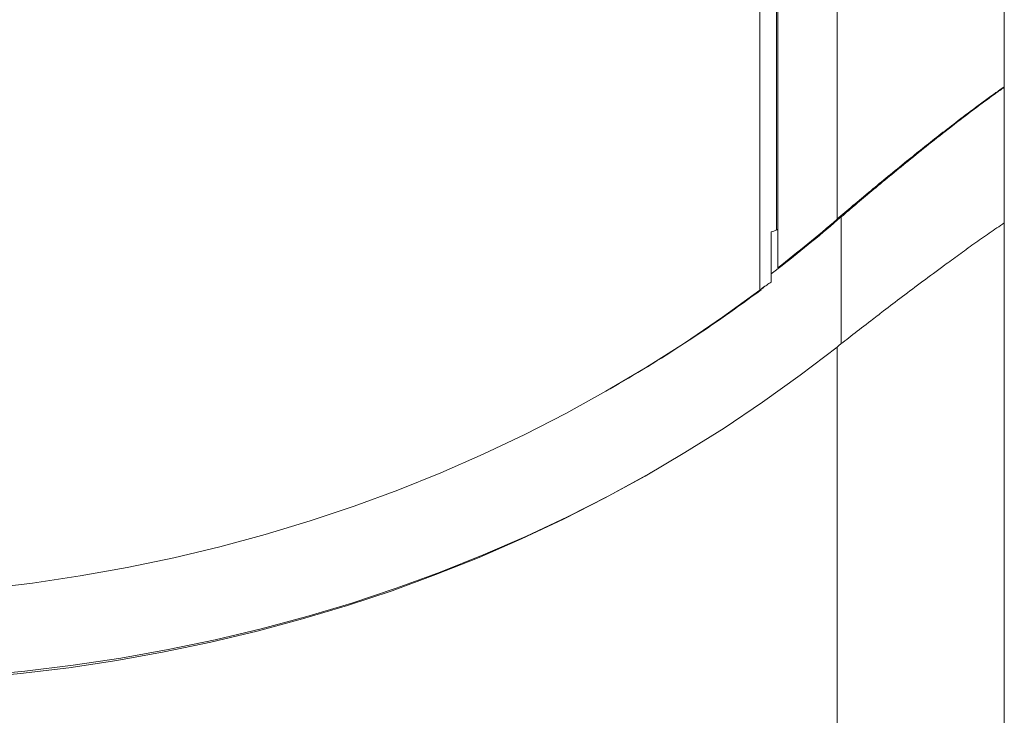
# Model space of a CAD drawing. Extents: x 1002.9 to 1025.6, y 117.1 to 133.1.
# Drawn here: x 1018.9 to 1019.5, y 126.8 to 127.3 of the extents above; entities that cross this region are included whole.
import ezdxf

# ---------------------------------------------------------------- set-up
doc = ezdxf.new("R2010")
doc.units = 0
doc.header["$MEASUREMENT"] = 0
doc.layers.get('0').update_dxf_attribs({"linetype": 'CONTINUOUS'})

msp = doc.modelspace()

# ---------------------------------------------------------------- linework, layer by layer
at = {"color": 7, "linetype": 'Continuous', "lineweight": 15}
for p, q in [((1019.38644, 127.11811), (1019.38644, 129.03349)), ((1019.37592, 127.08042), (1019.37592, 129.02741)), ((1019.38731, 127.09438), (1019.38731, 129.0274)), ((1019.42443, 127.12484), (1019.42443, 129.00597)), ((1019.52955, 128.9677), (1019.52955, 126.27355)), ((1019.38307, 127.11699), (1019.38307, 127.08535)), ((1019.38644, 127.11811), (1019.38731, 127.11861)), ((1019.38996, 127.09591), (1019.38307, 127.0906)), ((1019.38996, 127.09591), (1019.38731, 127.09438)), ((1019.37592, 127.08042), (1019.37853, 127.08193)), ((1019.42443, 126.66554), (1019.42443, 127.04459)), ((1019.28188, 127.01837), (1019.28449, 127.01987))]:
    msp.add_line(p, q, dxfattribs=at)
at = {"color": 8, "linetype": 'Continuous', "lineweight": 15}
msp.add_line((1019.42708, 127.12637), (1019.42708, 127.04667), dxfattribs=at)
at = {"color": 7, "linetype": 'Continuous', "lineweight": 15, "flags": 128}
for points in [[(1018.8886, 126.8927), (1018.91888, 126.89638), (1018.94883, 126.90087), (1018.97844, 126.90616), (1019.00771, 126.91225), (1019.03662, 126.91915), (1019.06516, 126.92685), (1019.09332, 126.93534), (1019.1211, 126.94463), (1019.14849, 126.9547), (1019.17548, 126.96557), (1019.20206, 126.97722), (1019.22821, 126.98966), (1019.25395, 127.00287), (1019.27924, 127.01685), (1019.3041, 127.0316), (1019.3285, 127.04712), (1019.35244, 127.06339), (1019.37592, 127.08042)], [(1018.88068, 126.83655), (1018.91139, 126.83948), (1018.94177, 126.84321), (1018.97183, 126.84774), (1019.00156, 126.85306), (1019.03094, 126.85918), (1019.05996, 126.86609), (1019.08863, 126.8738), (1019.11692, 126.88229), (1019.14483, 126.89157), (1019.17236, 126.90163), (1019.19948, 126.91248), (1019.2262, 126.9241), (1019.25251, 126.9365), (1019.2784, 126.94967), (1019.30385, 126.9636), (1019.32887, 126.97829), (1019.35345, 126.99374), (1019.37757, 127.00995), (1019.40123, 127.0269), (1019.42443, 127.04459)], [(1018.88333, 126.83809), (1018.91404, 126.84101), (1018.94442, 126.84474), (1018.97449, 126.84927), (1019.00421, 126.85459), (1019.03359, 126.86071), (1019.06262, 126.86762), (1019.09128, 126.87533), (1019.11957, 126.88382), (1019.14748, 126.8931), (1019.17501, 126.90317), (1019.20213, 126.91401), (1019.22886, 126.92563), (1019.25516, 126.93803), (1019.28105, 126.9512), (1019.30651, 126.96513), (1019.31154, 126.968)]]:
    msp.add_lwpolyline(points, dxfattribs=at)
at = {"color": 7, "linetype": 'Continuous', "lineweight": 15}
for centre, radius, start, end in [((1018.79507, 127.85404), 0.96324, 307.94026, 310.79689), ((1018.79772, 127.85557), 0.96324, 307.94026, 310.79689), ((1019.38176, 127.12661), 0.0097, 277.79881, 298.87335), ((1018.81177, 127.83854), 0.94535, 300.00312, 306.6989)]:
    msp.add_arc(centre, radius, start, end, dxfattribs=at)
for points, knots in [([(1019.42443, 127.12484), (1019.42769, 127.12764), (1019.4342, 127.13323), (1019.44508, 127.14236), (1019.45643, 127.15176), (1019.46736, 127.16067), (1019.47803, 127.16925), (1019.48826, 127.17735), (1019.49937, 127.18596), (1019.51136, 127.19503), (1019.52167, 127.20262), (1019.5278, 127.20689), (1019.52955, 127.20812)], [0, 0, 0, 0, 0.130475, 0.260948, 0.377615, 0.494259, 0.584252, 0.67437, 0.764251, 0.862528, 0.960632, 1, 1, 1, 1]), ([(1019.52955, 127.20779), (1019.52762, 127.20642), (1019.52243, 127.20275), (1019.51415, 127.19665), (1019.50486, 127.18966), (1019.49405, 127.18133), (1019.48201, 127.17186), (1019.46914, 127.16151), (1019.45719, 127.15173), (1019.44616, 127.14258), (1019.43599, 127.13402), (1019.43005, 127.12892), (1019.42708, 127.12637)], [0, 0, 0, 0, 0.044337, 0.119158, 0.194269, 0.269246, 0.390851, 0.512913, 0.634741, 0.756413, 0.878305, 1, 1, 1, 1]), ([(1019.52955, 127.12259), (1019.52641, 127.12045), (1019.51996, 127.11607), (1019.51039, 127.10934), (1019.50094, 127.10257), (1019.49009, 127.09466), (1019.47811, 127.08579), (1019.46539, 127.07621), (1019.45462, 127.068), (1019.44422, 127.06001), (1019.4342, 127.05226), (1019.42769, 127.04715), (1019.42443, 127.04459)], [0, 0, 0, 0, 0.071895, 0.147229, 0.222854, 0.298337, 0.416625, 0.535354, 0.653844, 0.74024, 0.870119, 1, 1, 1, 1]), ([(1019.37592, 127.08042), (1019.37692, 127.08115), (1019.37851, 127.08231), (1019.3812, 127.08413), (1019.3826, 127.08505), (1019.38307, 127.08535)], [0, 0, 0, 0, 0.524293, 0.841456, 1, 1, 1, 1])]:
    msp.add_open_spline(points, degree=3, knots=knots, dxfattribs=at)

doc.saveas('drawing.dxf')
